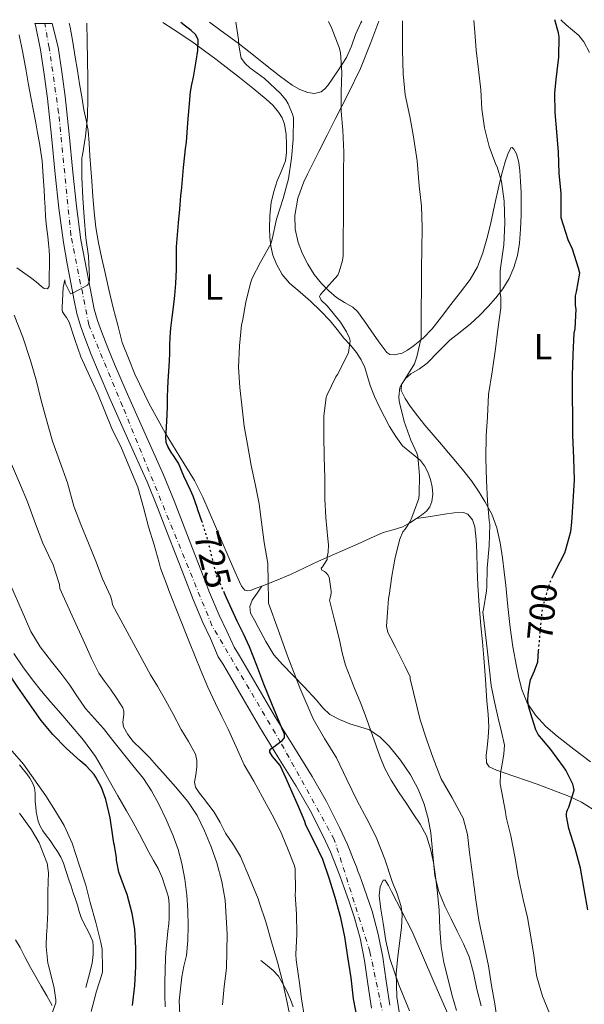
# Model space of a CAD drawing. Units: metres. Extents: x 549575 to 553013, y 4712417 to 4714754.
# Drawn here: x 552381 to 552538, y 4714478 to 4714752 of the extents above; entities that cross this region are included whole.
import ezdxf
from ezdxf.enums import TextEntityAlignment as Align

# ---------------------------------------------------------------- set-up
doc = ezdxf.new("R2010")
doc.units = ezdxf.units.M
doc.header["$MEASUREMENT"] = 0
doc.linetypes.add('DGN Style 4', pattern=[2.785615, 1.391938, -0.695969, 0.00174, -0.695969])
doc.linetypes.add('DGN Style 5', pattern=[1.217945, 0.521977, -0.695969])
for name, color, linetype, lineweight in [('Carretera', 9, 'Continuous', 0), ('Cota de curva de nivel directora', 7, 'Continuous', 0), ('Curva de nivel directora', 30, 'Continuous', 30), ('Curva de nivel directora no vista', 30, 'DGN Style 5', 30), ('Curva de nivel intermedia', 30, 'Continuous', 0), ('Eje de carretera', 7, 'DGN Style 4', 0), ('Etiqueta de uso rústico', 92, 'Continuous', 0), ('Línea  de bancal', 1, 'Continuous', 13), ('Línea de asfalto', 7, 'Continuous', 13), ('Línea de cambio de uso (parcela vista)', 92, 'Continuous', 0)]:
    doc.layers.add(name, color=color, linetype=linetype, lineweight=lineweight)
doc.styles.add('Style-Arial', font='arial.ttf')

msp = doc.modelspace()

# ---------------------------------------------------------------- linework, layer by layer
at = {"layer": 'Carretera', "color": 9, "linetype": 'Continuous', "lineweight": 0}
msp.add_polyline3d([(552478.69, 4714477.22, 722.18), (552477.7, 4714483.97, 722.35), (552476.73, 4714490.48, 722.5), (552475.53, 4714496.61, 722.79), (552473.92, 4714502.61, 723.06), (552472.54, 4714506.69, 723.17), (552471.05, 4714510.88, 723.24), (552470.58, 4714512.16, 723.25), (552470.11, 4714513.45, 723.25), (552469.65, 4714514.71, 723.36), (552469.21, 4714515.89, 723.48), (552467.33, 4714520.57, 723.59), (552465.22, 4714525.15, 723.72), (552461.68, 4714532.1, 724.05), (552457.82, 4714538.87, 724.37), (552452.74, 4714546.99, 724.77), (552447.58, 4714555.3, 725.17), (552443.08, 4714563.11, 725.97), (552438.59, 4714570.8, 726.41), (552437.39, 4714572.77, 726.32), (552436.17, 4714574.78, 726.23), (552434.02, 4714579.78, 726.42), (552431.9, 4714584.28, 726.6), (552429.16, 4714590.68, 726.79), (552426.67, 4714597.1, 726.97), (552424.37, 4714603.06, 727.2), (552422.08, 4714609, 727.43), (552419.27, 4714616.2, 727.67), (552416.38, 4714623.3, 727.91), (552412.93, 4714631.09, 728.23), (552409.4, 4714638.94, 728.55), (552406.1, 4714646.48, 728.83), (552402.81, 4714654.04, 729.1), (552400.9, 4714658.63, 729.24), (552399.09, 4714663.28, 729.38), (552397.89, 4714666.57, 729.48), (552396.92, 4714670.04, 729.58), (552396.08, 4714674.13, 729.72), (552395.32, 4714678.06, 729.86), (552394.2, 4714683.81, 730.03), (552393.16, 4714689.7, 730.18), (552391.9, 4714699.24, 730.4), (552390.87, 4714708.73, 730.63), (552389.88, 4714719.26, 731.09), (552388.74, 4714729.66, 731.58), (552387.78, 4714736.42, 731.84), (552386.82, 4714743.25, 732.1), (552385.4, 4714750.02, 732.39), (552385.25, 4714750.5, 732.41), (552390.09, 4714750.53, 732.35), (552391.72, 4714743.94, 732.1), (552392.69, 4714737.11, 731.84), (552393.65, 4714730.28, 731.58), (552394.81, 4714719.76, 731.09), (552395.8, 4714709.22, 730.63), (552396.81, 4714699.83, 730.4), (552398.05, 4714690.46, 730.18), (552399.07, 4714684.72, 730.03), (552400.18, 4714679, 729.86), (552400.93, 4714675.1, 729.72), (552401.73, 4714671.21, 729.58), (552402.61, 4714668.09, 729.48), (552403.72, 4714665.03, 729.38), (552405.5, 4714660.48, 729.24), (552407.37, 4714655.98, 729.1), (552410.63, 4714648.46, 728.83), (552413.93, 4714640.95, 728.55), (552417.45, 4714633.11, 728.23), (552420.93, 4714625.24, 727.91), (552423.87, 4714618.04, 727.67), (552426.69, 4714610.79, 727.43), (552428.99, 4714604.84, 727.2), (552431.29, 4714598.89, 726.97), (552433.75, 4714592.55, 726.79), (552436.42, 4714586.31, 726.6), (552438.5, 4714581.88, 726.42), (552440.58, 4714577.45, 726.23), (552441.8, 4714575.44, 726.32), (552443.01, 4714573.43, 726.41), (552447.53, 4714565.7, 725.97), (552452.01, 4714557.94, 725.17), (552457.11, 4714549.72, 724.77), (552462.24, 4714541.51, 724.37), (552466.21, 4714534.55, 724.05), (552469.86, 4714527.4, 723.72), (552472.06, 4714522.61, 723.59), (552474.02, 4714517.75, 723.48), (552474.49, 4714516.49, 723.36), (552474.95, 4714515.22, 723.25), (552475.42, 4714513.93, 723.25), (552475.89, 4714512.63, 723.24), (552477.41, 4714508.38, 723.17), (552478.85, 4714504.1, 723.06), (552480.55, 4714497.78, 722.79), (552481.81, 4714491.35, 722.5), (552482.79, 4714484.72, 722.35), (552483.76, 4714478.1, 722.18)], dxfattribs=at)
at = {"layer": 'Curva de nivel directora', "color": 30, "linetype": 'Continuous', "lineweight": 30, "flags": 128}
for points, elevation in [([(552431.74, 4714612.05), (552431.72, 4714612.12), (552430.53, 4714615.51), (552430.29, 4714616.15), (552429.2, 4714619.32), (552428.44, 4714620.99), (552426.56, 4714624.87), (552425.08, 4714628.46), (552424.37, 4714629.58), (552423.72, 4714630.62), (552423.22, 4714631.4), (552422.18, 4714633.08), (552421.7, 4714634.19), (552421.64, 4714635.79), (552421.7, 4714636.84), (552421.99, 4714641.87), (552422.04, 4714644.4), (552422.08, 4714646.94), (552422.17, 4714649.08), (552422.29, 4714651.23), (552422.47, 4714654.06), (552422.64, 4714656.89), (552422.68, 4714658.95), (552422.69, 4714661.02), (552422.79, 4714663.5), (552422.96, 4714665.98), (552423.36, 4714668.88), (552423.76, 4714671.77), (552424.09, 4714675.05), (552424.36, 4714678.33), (552424.48, 4714680.3), (552424.56, 4714682.28), (552424.55, 4714685.43), (552424.58, 4714688.57), (552424.82, 4714691.89), (552425.11, 4714695.21), (552425.46, 4714698.96), (552425.81, 4714702.71), (552426.02, 4714704.95), (552426.23, 4714707.18), (552426.54, 4714710.58), (552426.85, 4714713.98), (552427.1, 4714715.77), (552427.35, 4714717.56), (552427.55, 4714720.25), (552427.73, 4714722.94), (552428.05, 4714727.24), (552428.44, 4714731.55), (552428.81, 4714733.57), (552429.25, 4714735.59), (552429.63, 4714737.82), (552429.99, 4714740.04), (552430.45, 4714743.04), (552430.55, 4714746.04), (552429.88, 4714747.47), (552428.64, 4714748.6), (552427.84, 4714749.2), (552427.04, 4714749.8), (552425.77, 4714750.79)], 725), ([(552528.87, 4714596.67), (552529.88, 4714598.76), (552532.37, 4714603.59), (552532.68, 4714604.52), (552534.04, 4714609.56), (552534.29, 4714612.14), (552534.71, 4714617.74), (552535.06, 4714623.88), (552534.88, 4714629.91), (552534.6, 4714636.23), (552534.56, 4714641.58), (552534.48, 4714646.86), (552534.47, 4714652.84), (552534.68, 4714658.65), (552534.98, 4714664.57), (552535.24, 4714665.78), (552535.51, 4714671.24), (552535.32, 4714672.28), (552535.33, 4714674.94), (552535.64, 4714676.02), (552536.52, 4714681.26), (552536.18, 4714682.63), (552534.53, 4714687.88), (552533.29, 4714690.46), (552531.4, 4714696.62), (552531.38, 4714697.8), (552531.33, 4714703.32), (552530.79, 4714708.97), (552530.58, 4714714.84), (552530.12, 4714720.47), (552529.73, 4714725.8), (552529.59, 4714731.21), (552529.97, 4714734.95), (552530.68, 4714741.21), (552530.76, 4714746.81), (552530.57, 4714747.96), (552529.58, 4714751.55)], 700), ([(552451.58, 4714549.76), (552452.4, 4714550.36), (552453.16, 4714550.92), (552453.92, 4714551.48), (552454.5, 4714552.28), (552454.54, 4714553.23), (552453.89, 4714554.77), (552453.23, 4714556.31), (552451.03, 4714561.71), (552448.85, 4714567.11), (552446.86, 4714572.32), (552444.83, 4714577.51), (552443.12, 4714581.08), (552441.36, 4714584.63), (552438.46, 4714591.11), (552437.9, 4714592.37)], 725), ([(552538.8, 4714504.55), (552537.77, 4714510.26), (552536.72, 4714516.12), (552535.2, 4714521.58), (552533.45, 4714527.08), (552532.83, 4714530.5), (552532.83, 4714531.03), (552532.97, 4714531.82), (552533.15, 4714532.31), (552533.49, 4714532.97), (552534.99, 4714537.77), (552534.8, 4714538.7), (552534.57, 4714539.35), (552532.64, 4714543.29), (552532.01, 4714544.17), (552528.45, 4714548.98), (552525.01, 4714553.16), (552524.65, 4714553.75), (552524.34, 4714554.48), (552523.29, 4714557.75), (552522.24, 4714561.02), (552522.06, 4714562.62), (552522.19, 4714564.26), (552522.44, 4714566.3), (552522.85, 4714568.31), (552523.95, 4714570.81), (552524.85, 4714573.34), (552525.1, 4714576.38)], 700), ([(552404.96, 4714535.15), (552403.71, 4714538.51), (552402.21, 4714541.37), (552401.73, 4714542.04), (552399.5, 4714544.46), (552397.82, 4714545.88), (552394.05, 4714549.29), (552390.21, 4714553.18), (552386.96, 4714557.05), (552383.73, 4714561.67), (552380.51, 4714566.3), (552379.06, 4714568.54), (552378.17, 4714570.09)], 750), ([(552474.83, 4714474.09), (552473.68, 4714479.77), (552473.02, 4714485.61), (552472.17, 4714491.47), (552471.29, 4714497.05), (552470.21, 4714502.27), (552468.57, 4714507.96), (552467.02, 4714513.03), (552465.15, 4714518.46), (552462.83, 4714523.29), (552460.48, 4714528.01), (552460.21, 4714529.05), (552458.41, 4714533.23), (552456.62, 4714537.4), (552455, 4714541.01), (552453.33, 4714544.6), (552451.25, 4714547.08), (552450.48, 4714548.23), (552450.45, 4714548.73), (552450.77, 4714549.16), (552451.58, 4714549.76)], 725), ([(552412.35, 4714477.99), (552413, 4714483.47), (552413.26, 4714488.78), (552413.26, 4714493.88), (552413.02, 4714499.19), (552412.27, 4714503.51), (552410.88, 4714508.73), (552410.48, 4714509.67), (552408.57, 4714514.95), (552407.92, 4714518.3), (552407.9, 4714518.99), (552407.39, 4714522.36), (552407.2, 4714522.99), (552406.85, 4714524.99), (552406.11, 4714530.06), (552404.96, 4714535.15)], 750)]:
    msp.add_lwpolyline(points, dxfattribs=dict(at, elevation=elevation))
at = {"layer": 'Curva de nivel directora no vista', "color": 30, "linetype": 'DGN Style 5', "lineweight": 30, "flags": 128}
for points, elevation in [([(552437.9, 4714592.37), (552435.57, 4714597.59), (552435.43, 4714598.35), (552434.1, 4714603.72), (552433.51, 4714606.15), (552433.22, 4714607.34), (552431.74, 4714612.05)], 725), ([(552525.1, 4714576.38), (552525.14, 4714576.89), (552525.43, 4714580.44), (552526.26, 4714589.1), (552526.68, 4714589.8), (552526.77, 4714590.41), (552528.28, 4714595.45), (552528.87, 4714596.67)], 700)]:
    msp.add_lwpolyline(points, dxfattribs=dict(at, elevation=elevation))
at = {"layer": 'Curva de nivel intermedia', "color": 30, "linetype": 'Continuous', "lineweight": 0, "flags": 128}
for points, elevation in [([(552449.88, 4714600.65), (552448.93, 4714606.47), (552448.13, 4714612.09), (552447.52, 4714617.19), (552446.48, 4714622.33), (552445.25, 4714627.87), (552444.24, 4714633.66), (552443.35, 4714638.73), (552442.77, 4714643.72), (552442.18, 4714649.5), (552441.76, 4714655.16), (552442.08, 4714661.02), (552442.64, 4714666.92), (552442.85, 4714667.87), (552443.84, 4714673.16), (552445.08, 4714678.41), (552445.6, 4714679.83), (552447.89, 4714684.3), (552450.74, 4714689.39), (552451.09, 4714690.62), (552452.36, 4714696.23), (552454.16, 4714701.91), (552455.68, 4714707.43), (552456.52, 4714713.16), (552456.96, 4714718.28), (552457.01, 4714724.46), (552456.79, 4714725.31), (552455.6, 4714728.19), (552454.88, 4714729.32), (552453.4, 4714731.08), (552448.96, 4714735.23), (552444.88, 4714738.23), (552443.7, 4714739.35), (552442.55, 4714740.87), (552442.39, 4714741.37), (552441.83, 4714744.47), (552441.75, 4714746.04), (552441.03, 4714750.91)], 720), ([(552470.82, 4714686.02), (552470.87, 4714691.22), (552470.92, 4714696.55), (552470.93, 4714702.5), (552470.96, 4714709.05), (552471.03, 4714714.82), (552470.72, 4714720.92), (552470.26, 4714726.12), (552470.31, 4714731.53), (552470.45, 4714736.89), (552470.12, 4714742.43), (552469.75, 4714743.83), (552467.67, 4714749.11), (552466.8, 4714751.09)], 715), ([(552491.32, 4714631.26), (552489.64, 4714634.87), (552487.81, 4714640.09), (552486.4, 4714645.72), (552486.32, 4714646.87), (552486.58, 4714649.45), (552487.01, 4714650.31), (552487.62, 4714651.14), (552490.63, 4714656.1), (552491.33, 4714657.99), (552492.48, 4714663.27), (552492.53, 4714665.46), (552492.52, 4714670.95), (552492.56, 4714677.11), (552492.58, 4714682.68), (552492.69, 4714687.69), (552492.76, 4714693.96), (552492.6, 4714699.77), (552491.97, 4714705.46), (552491.38, 4714712.42), (552490.26, 4714719.59), (552489.32, 4714724.73), (552488.07, 4714730.76), (552487.45, 4714736.54), (552487.29, 4714743.11), (552487.3, 4714749.4), (552487.33, 4714751.24)], 710), ([(552528.1, 4714475.83), (552526.21, 4714480.55), (552524.56, 4714485.93), (552524.4, 4714486.9), (552523.76, 4714491.91), (552522.93, 4714497.06), (552522.03, 4714502.36), (552520.8, 4714507.35), (552519.44, 4714513.89), (552518.45, 4714519.33), (552517.36, 4714525.03), (552516.06, 4714530.21), (552515.92, 4714531.72), (552515.15, 4714535.58), (552514.38, 4714539.45), (552514.51, 4714542.44), (552515.1, 4714545.46), (552515.48, 4714547.83), (552515.58, 4714550.18), (552514.83, 4714553.95), (552513.9, 4714557.7), (552512.8, 4714562.24), (552511.94, 4714566.82), (552510.79, 4714577), (552509.64, 4714587.18), (552509.81, 4714587.88), (552510.66, 4714593.08), (552510.69, 4714594.12), (552510.8, 4714599.3), (552511.38, 4714605.53), (552511.57, 4714611.5), (552511.4, 4714612.6), (552510.93, 4714617.96), (552510.6, 4714623.72), (552510.47, 4714629.88), (552510.5, 4714636.09), (552510.9, 4714641.38), (552511.19, 4714647.5), (552512.24, 4714653.8), (552513.16, 4714660.2), (552513.75, 4714665.58), (552514.56, 4714671.56), (552514.58, 4714674.44), (552514.4, 4714675.7), (552514.42, 4714681.91), (552514.63, 4714683.26), (552515.41, 4714689.08), (552515.73, 4714695.1), (552515.56, 4714701.21), (552514.82, 4714706.63), (552513.56, 4714710.7), (552513.21, 4714711.42), (552511.38, 4714716.42), (552510.09, 4714721.59), (552509.32, 4714726.76), (552509.01, 4714732.14), (552508.45, 4714737.74), (552507.8, 4714743.1), (552507.35, 4714748.1), (552507.09, 4714751.39)], 705), ([(552398.95, 4714696.79), (552398.52, 4714702.11), (552398.32, 4714707.83), (552398.31, 4714713.23), (552398.45, 4714713.99), (552399.27, 4714719.27), (552399.88, 4714724.59), (552399.91, 4714729.82), (552399.91, 4714735.1), (552399.89, 4714740.51), (552399.73, 4714745.59), (552399.7, 4714750.6)], 730), ([(552460.13, 4714474.66), (552459.23, 4714479.8), (552458.62, 4714484.87), (552458.48, 4714485.45), (552457.74, 4714490.66), (552457.73, 4714492.12), (552458, 4714497.75), (552457.89, 4714503.3), (552457.55, 4714508.76), (552457.63, 4714509.88), (552457.52, 4714515.9), (552457.33, 4714516.7), (552455.39, 4714521.67), (552453.39, 4714526.38), (552451.12, 4714530.92), (552448.48, 4714535.75), (552446, 4714540.26), (552443.31, 4714544.78), (552441.12, 4714549.71), (552438.93, 4714554.65), (552437.16, 4714558.21), (552435.38, 4714561.75), (552433.3, 4714566.35), (552431.33, 4714570.98), (552429.76, 4714574.84), (552428.21, 4714578.7), (552425.3, 4714585.94), (552422.39, 4714593.19), (552422.29, 4714593.74), (552422.08, 4714594.28), (552420.1, 4714599.34), (552419.73, 4714600.78), (552418.37, 4714605.82), (552416.8, 4714610.79), (552415.38, 4714616.17), (552413.8, 4714621.79), (552411.62, 4714627.1), (552409.11, 4714633.1), (552406.84, 4714637.67), (552404.64, 4714642.91), (552402.68, 4714647.71), (552400.53, 4714652.57), (552398, 4714657.96), (552396.36, 4714662.78), (552394.79, 4714667.61), (552394.05, 4714668.91), (552393.67, 4714669.34), (552392.95, 4714670.46), (552392.85, 4714670.97), (552392.85, 4714671.79), (552393.08, 4714677.27), (552393.52, 4714679.4), (552393.68, 4714678.46), (552395.14, 4714675.5), (552396.1, 4714675.83), (552399.86, 4714677.9), (552400.29, 4714678.67), (552400.44, 4714679.5), (552400.44, 4714680.14), (552400.12, 4714685.93), (552399.4, 4714691.07), (552398.95, 4714696.79)], 730), ([(552502.34, 4714476.58), (552501.03, 4714481.03), (552499.86, 4714485.53), (552498.78, 4714489.91), (552498, 4714494.34), (552497.68, 4714499.36), (552497.44, 4714504.39), (552496.99, 4714509.1), (552496.46, 4714513.81), (552495.9, 4714517.67), (552495.09, 4714521.49), (552493.94, 4714525.02), (552492.22, 4714528.29), (552490.3, 4714531.16), (552488.37, 4714534.02), (552486.24, 4714537.24), (552484.14, 4714540.49), (552482.42, 4714543.74), (552481.02, 4714547.14), (552479.01, 4714552.9), (552476.94, 4714558.63), (552475.52, 4714562.21), (552474.1, 4714565.78), (552472.76, 4714569.08), (552471.47, 4714572.39), (552470.53, 4714575.88), (552469.78, 4714579.43), (552468.43, 4714584.94), (552467.08, 4714590.44), (552467.33, 4714591.38), (552467.46, 4714592.36), (552467.46, 4714592.97), (552466.96, 4714596.82), (552466.55, 4714597.53), (552466.07, 4714598.04), (552465.65, 4714598.38), (552464.87, 4714598.78), (552464.69, 4714599.3), (552465.09, 4714599.72), (552466.37, 4714601.74), (552466.4, 4714602.44), (552466.68, 4714603.74), (552466.76, 4714605.86), (552466.6, 4714607.51), (552466, 4714613.38), (552465.75, 4714618.63), (552465.72, 4714624.46), (552465.59, 4714630.25), (552465.48, 4714636.26), (552465.43, 4714641.62), (552466.13, 4714646.71), (552466.39, 4714647.46), (552468.8, 4714652.41), (552469.28, 4714653.11), (552472.08, 4714658.52), (552472.31, 4714659.18), (552472.76, 4714662.47), (552472.58, 4714663.16), (552471.76, 4714664.95), (552470.1, 4714667.66), (552466.37, 4714672.18), (552464.74, 4714673.7), (552464.23, 4714674.78), (552464.53, 4714675.34), (552465.41, 4714676.26), (552469.35, 4714680.68), (552469.76, 4714681.62), (552470.69, 4714684.73), (552470.82, 4714686.02)], 715), ([(552456.22, 4714474.25), (552455.26, 4714478.81), (552454, 4714484.74), (552452.59, 4714489.98), (552450.9, 4714495.59), (552449.33, 4714501.14), (552447.65, 4714506.41), (552447.26, 4714507.59), (552444.81, 4714513.44), (552442.35, 4714519.29), (552440.39, 4714522.59), (552438.21, 4714525.77), (552436.67, 4714528.71), (552435.02, 4714531.59), (552433.56, 4714533.55), (552432.06, 4714535.48), (552430.92, 4714536.94), (552429.87, 4714538.55), (552429.55, 4714539.91), (552429.91, 4714542.01), (552430.22, 4714544.1), (552430.19, 4714545.93), (552429.81, 4714547.74), (552427.85, 4714551.24), (552425.82, 4714554.57), (552423.52, 4714558.98), (552421.17, 4714563.37), (552419.26, 4714566.55), (552417.38, 4714569.75), (552415.61, 4714573), (552413.84, 4714576.25), (552410.33, 4714582.72), (552406.82, 4714589.19), (552406.64, 4714590.35), (552406.27, 4714591.53), (552404.03, 4714596.38), (552402.13, 4714601.26), (552400.16, 4714606.31), (552398.03, 4714611.47), (552396.03, 4714616.59), (552394.26, 4714623), (552392.21, 4714628.95), (552390.18, 4714634.57), (552388.26, 4714641.13), (552386.93, 4714646.23), (552385.72, 4714651.26), (552384.05, 4714656.99), (552381.89, 4714663.42), (552379.54, 4714669.53)], 735), ([(552513.74, 4714472.61), (552512.98, 4714478.47), (552512.05, 4714483.53), (552511.15, 4714488.95), (552509.92, 4714495.11), (552508.51, 4714501.69), (552507.66, 4714507.32), (552506.75, 4714514.34), (552505.95, 4714520.45), (552505.34, 4714525.43), (552504.11, 4714529.96), (552503.73, 4714530.77), (552501.06, 4714535.59), (552498.02, 4714540.9), (552497.68, 4714541.81), (552495.82, 4714546.57), (552494.06, 4714551.61), (552492.21, 4714557.26), (552489.47, 4714568.6), (552489.46, 4714569.22), (552488.06, 4714572.05), (552486.67, 4714574.87), (552485.38, 4714577.39), (552484.06, 4714579.9), (552483.21, 4714581.51), (552482.83, 4714583.22), (552483.13, 4714587.07), (552483.43, 4714590.92), (552483.6, 4714591.75), (552484.31, 4714597.1), (552485.24, 4714602.3), (552486.6, 4714607.42), (552487.43, 4714609.46), (552488.05, 4714610.2), (552489.4, 4714612.28), (552489.88, 4714613.45), (552491.81, 4714618.7), (552491.97, 4714619.86), (552492.07, 4714625.02), (552491.56, 4714630.46), (552491.32, 4714631.26)], 710), ([(552437.34, 4714478.12), (552437.83, 4714483.23), (552438.45, 4714488.33), (552438.65, 4714497.74), (552438.03, 4714507.16), (552437.16, 4714512.4), (552435.79, 4714517.56), (552434.23, 4714522.04), (552432.37, 4714526.41), (552430.29, 4714530.68), (552427.7, 4714534.62), (552424.25, 4714538.65), (552420.75, 4714542.63), (552418.95, 4714544.66), (552417.15, 4714546.68), (552414.86, 4714548.98), (552412.53, 4714551.26), (552411.02, 4714553.17), (552409.84, 4714555.3), (552409.62, 4714556.6), (552409.94, 4714558.69), (552409.98, 4714559.69), (552409.68, 4714560.6), (552407.99, 4714563.2), (552406.22, 4714565.75), (552404.56, 4714567.95), (552403.01, 4714570.22), (552400.95, 4714574.28), (552399.09, 4714578.42), (552395.63, 4714586.08), (552392.16, 4714593.74), (552392.05, 4714594.79), (552391.92, 4714595.34), (552390.24, 4714600.54), (552389.89, 4714601.23), (552387.43, 4714606.31), (552385.43, 4714611.69), (552383.17, 4714617.72), (552381.25, 4714622.35), (552378.79, 4714628.22)], 740), ([(552486.75, 4714473.83), (552485.74, 4714480.38), (552485.57, 4714486.92), (552486.05, 4714491.48), (552486.58, 4714496.04), (552486.99, 4714499.58), (552487.2, 4714503.11), (552486.9, 4714505.47), (552485.79, 4714508.94), (552484.48, 4714512.38), (552482.41, 4714518.62), (552480.03, 4714524.73), (552477.41, 4714529.75), (552474.7, 4714534.73), (552471.86, 4714540.72), (552469.01, 4714546.71), (552465.68, 4714552.11), (552462.46, 4714557.56), (552458.8, 4714566.09), (552455.49, 4714574.76), (552452.79, 4714582.2), (552450.08, 4714589.64), (552450.08, 4714590.39), (552450.05, 4714595.59), (552449.88, 4714600.65)], 720), ([(552412.44, 4714544.6), (552409.47, 4714548.23), (552406.87, 4714551.54), (552404.27, 4714554.84), (552401.76, 4714557.61), (552399.26, 4714560.41), (552397.08, 4714563.61), (552394.93, 4714566.84), (552392.41, 4714570.16), (552389.89, 4714573.48), (552386.75, 4714577.5), (552384.11, 4714581.8), (552381.44, 4714587.92), (552378.77, 4714594.04)], 745), ([(552400.89, 4714476.26), (552402.33, 4714481.93), (552403.9, 4714486.86), (552404, 4714487.48), (552403.98, 4714488.01), (552403.89, 4714493.59), (552403.6, 4714495.46), (552402.13, 4714501.02), (552400.61, 4714506.54), (552399.37, 4714511.38), (552397.6, 4714516.74), (552395.63, 4714523.03), (552393.39, 4714527.96), (552390.98, 4714531.88), (552388.27, 4714536.12), (552382.08, 4714544.94), (552378.32, 4714549.31)], 755), ([(552425.58, 4714473.42), (552425.34, 4714479.29), (552425.68, 4714482.62), (552426.02, 4714485.96), (552426.63, 4714488.92), (552427.3, 4714491.88), (552427.68, 4714495.97), (552427.81, 4714500.07), (552427.74, 4714504.31), (552427.46, 4714508.55), (552426.88, 4714513), (552426.02, 4714517.4), (552424.98, 4714521.25), (552423.66, 4714525.02), (552421.71, 4714529.57), (552419.52, 4714534.01), (552417.61, 4714537.58), (552415.39, 4714540.95), (552412.44, 4714544.6)], 745), ([(552388.86, 4714503.91), (552388.86, 4714509.58), (552389.05, 4714514.74), (552388.62, 4714517.51), (552388.38, 4714518.14), (552386.45, 4714523.08), (552384.35, 4714526.76), (552380.97, 4714531.38)], 760), ([(552388.97, 4714472.87), (552391.07, 4714478.71), (552391.07, 4714479.54), (552390.64, 4714482.73), (552389.1, 4714488.78), (552388.88, 4714489.7), (552388.41, 4714494.38), (552388.51, 4714497.78), (552388.61, 4714498.33), (552388.86, 4714503.91)], 760)]:
    msp.add_lwpolyline(points, dxfattribs=dict(at, elevation=elevation))
at = {"layer": 'Eje de carretera', "color": 7, "linetype": 'DGN Style 4', "lineweight": 0}
msp.add_polyline3d([(552588.21, 4714279.09, 714.23), (552589.78, 4714290.34, 714.84), (552589, 4714300.28, 715.04), (552554.27, 4714352.13, 716.91), (552486.88, 4714455.28, 721.23), (552482.69, 4714471.76, 721.9), (552478.25, 4714492.94, 722.6), (552468.37, 4714524.05, 723.66), (552453.48, 4714550.98, 724.99), (552434.4, 4714583.41, 726.53), (552409.57, 4714644.35, 728.72), (552400.21, 4714666.9, 729.47), (552395.24, 4714691.75, 730.22), (552391.84, 4714725.75, 731.38), (552389.23, 4714743.79, 732.11), (552387.97, 4714750.52, 732.37)], dxfattribs=at)
at = {"layer": 'Línea  de bancal', "color": 1, "linetype": 'Continuous', "lineweight": 13}
for points in [[(552421.4, 4714477.55, 746.1), (552421.36, 4714480.94, 746.2), (552421.37, 4714484.33, 746.25), (552421.39, 4714487.77, 746.25), (552421.49, 4714491.21, 746.25), (552421.69, 4714493.88, 746.25), (552421.94, 4714496.54, 746.25), (552422.17, 4714498.57, 746.3), (552422.39, 4714500.59, 746.44), (552422.49, 4714502.26, 746.61), (552422.53, 4714503.93, 746.79), (552422.53, 4714506, 746.92), (552422.31, 4714508.06, 747.06), (552421.92, 4714509.5, 747.32), (552421.43, 4714510.91, 747.59), (552420.54, 4714513.46, 747.87), (552419.49, 4714515.97, 748.15), (552418.22, 4714518.25, 748.55), (552416.92, 4714520.49, 748.94), (552415.62, 4714523.01, 749.17), (552414.29, 4714525.52, 749.26), (552412.49, 4714528.76, 749.28), (552410.66, 4714532, 749.24), (552408.26, 4714536.18, 749.14), (552405.85, 4714540.37, 749.03), (552403.99, 4714543.74, 748.95), (552402.09, 4714547.09, 748.87), (552398.76, 4714551.61, 748.78), (552395.09, 4714555.87, 748.7), (552392.41, 4714559, 748.58), (552389.72, 4714562.14, 748.46), (552387.12, 4714565.21, 748.42), (552384.55, 4714568.32, 748.46), (552381.89, 4714571.94, 748.55), (552379.41, 4714575.69, 748.73)], [(552399.37, 4714482.96, 755.45), (552400.13, 4714485.76, 755.78), (552400.9, 4714488.56, 756.1), (552401.19, 4714489.85, 756.3), (552401.35, 4714491.17, 756.49), (552401.39, 4714492.19, 756.54), (552401.4, 4714493.21, 756.57), (552401.42, 4714494.46, 756.66), (552401.29, 4714495.71, 756.74), (552400.72, 4714497.2, 756.81), (552400.01, 4714498.62, 756.87), (552398.99, 4714500.48, 757.01), (552398.07, 4714502.38, 757.16), (552397.54, 4714504.08, 757.32), (552397.05, 4714505.79, 757.46), (552396.48, 4714507.52, 757.56), (552395.91, 4714509.25, 757.66), (552395.3, 4714511.05, 757.76), (552394.69, 4714512.85, 757.86), (552393.95, 4714515.17, 757.98), (552393.19, 4714517.49, 758.02), (552392.44, 4714519.12, 758.02), (552391.51, 4714520.67, 758.02), (552390.51, 4714522.23, 758.02), (552389.48, 4714523.76, 758.02), (552388.44, 4714525.1, 758.02), (552387.41, 4714526.46, 758.02), (552386.69, 4714527.76, 757.98), (552386.18, 4714529.15, 757.86), (552385.85, 4714530.44, 757.7), (552385.62, 4714531.74, 757.54), (552385.47, 4714533.11, 757.43), (552385.37, 4714534.48, 757.32), (552385.37, 4714535.67, 757.23), (552385.37, 4714536.86, 757.16), (552385.13, 4714538.36, 757.11), (552384.6, 4714539.81, 757.06), (552383.89, 4714541.09, 757.02), (552383.05, 4714542.27, 756.97), (552382.02, 4714543.51, 756.95), (552380.95, 4714544.72, 756.97)], [(552390.07, 4714478.01, 759.24), (552388.52, 4714480.67, 759.56), (552386.98, 4714483.33, 759.98), (552385.5, 4714485.93, 760.74), (552384.05, 4714488.53, 761.53), (552382.59, 4714491.28, 762.36), (552381.13, 4714494.03, 763.19), (552379.84, 4714496.15, 763.86)], [(552456.93, 4714477.57, 734.9), (552456.18, 4714479.66, 735.14), (552455.19, 4714481.97, 735.28), (552454.01, 4714484.2, 735.35), (552452.86, 4714486.07, 735.37), (552451.41, 4714487.68, 735.35), (552449.72, 4714489.06, 735.3), (552448.02, 4714490.44, 735.26)]]:
    msp.add_polyline3d(points, dxfattribs=at)
at = {"layer": 'Línea de asfalto', "color": 7, "linetype": 'Continuous', "lineweight": 13}
for points in [[(552385.25, 4714750.5, 732.41), (552385.4, 4714750.02, 732.39), (552386.82, 4714743.25, 732.1), (552387.78, 4714736.42, 731.84), (552388.74, 4714729.66, 731.58), (552389.88, 4714719.26, 731.09), (552390.87, 4714708.73, 730.63), (552391.9, 4714699.24, 730.4), (552393.16, 4714689.7, 730.18), (552394.2, 4714683.81, 730.03), (552395.32, 4714678.06, 729.86), (552396.08, 4714674.13, 729.72), (552396.92, 4714670.04, 729.58), (552397.89, 4714666.57, 729.48), (552399.09, 4714663.28, 729.38), (552400.9, 4714658.63, 729.24), (552402.81, 4714654.04, 729.1), (552406.1, 4714646.48, 728.83), (552409.4, 4714638.94, 728.55), (552412.93, 4714631.09, 728.23), (552416.38, 4714623.3, 727.91), (552419.27, 4714616.2, 727.67), (552422.08, 4714609, 727.43), (552424.37, 4714603.06, 727.2), (552426.67, 4714597.1, 726.97), (552429.16, 4714590.68, 726.79), (552431.9, 4714584.28, 726.6), (552434.02, 4714579.78, 726.42), (552436.17, 4714574.78, 726.23), (552437.39, 4714572.77, 726.32), (552438.59, 4714570.8, 726.41), (552443.08, 4714563.11, 725.97), (552447.58, 4714555.3, 725.17), (552452.74, 4714546.99, 724.77), (552457.82, 4714538.87, 724.37), (552461.68, 4714532.1, 724.05), (552465.22, 4714525.15, 723.72), (552467.33, 4714520.57, 723.59), (552469.21, 4714515.89, 723.48), (552469.65, 4714514.71, 723.36), (552470.11, 4714513.45, 723.25), (552470.58, 4714512.16, 723.25), (552471.05, 4714510.88, 723.24), (552472.54, 4714506.69, 723.17), (552473.92, 4714502.61, 723.06), (552475.53, 4714496.61, 722.79), (552476.73, 4714490.48, 722.5), (552477.7, 4714483.97, 722.35), (552478.69, 4714477.22, 722.18)], [(552390.09, 4714750.53, 732.35), (552391.72, 4714743.94, 732.1), (552392.69, 4714737.11, 731.84), (552393.65, 4714730.28, 731.58), (552394.81, 4714719.76, 731.09), (552395.8, 4714709.22, 730.63), (552396.81, 4714699.83, 730.4), (552398.05, 4714690.46, 730.18), (552399.07, 4714684.72, 730.03), (552400.18, 4714679, 729.86), (552400.93, 4714675.1, 729.72), (552401.73, 4714671.21, 729.58), (552402.61, 4714668.09, 729.48), (552403.72, 4714665.03, 729.38), (552405.5, 4714660.48, 729.24), (552407.37, 4714655.98, 729.1), (552410.63, 4714648.46, 728.83), (552413.93, 4714640.95, 728.55), (552417.45, 4714633.11, 728.23), (552420.93, 4714625.24, 727.91), (552423.87, 4714618.04, 727.67), (552426.69, 4714610.79, 727.43), (552428.99, 4714604.84, 727.2), (552431.29, 4714598.89, 726.97), (552433.75, 4714592.55, 726.79), (552436.42, 4714586.31, 726.6), (552438.5, 4714581.88, 726.42), (552440.58, 4714577.45, 726.23), (552441.8, 4714575.44, 726.32), (552443.01, 4714573.43, 726.41), (552447.53, 4714565.7, 725.97), (552452.01, 4714557.94, 725.17), (552457.11, 4714549.72, 724.77), (552462.24, 4714541.51, 724.37), (552466.21, 4714534.55, 724.05), (552469.86, 4714527.4, 723.72), (552472.06, 4714522.61, 723.59), (552474.02, 4714517.75, 723.48), (552474.49, 4714516.49, 723.36), (552474.95, 4714515.22, 723.25), (552475.42, 4714513.93, 723.25), (552475.89, 4714512.63, 723.24), (552477.41, 4714508.38, 723.17), (552478.85, 4714504.1, 723.06), (552480.55, 4714497.78, 722.79), (552481.81, 4714491.35, 722.5), (552482.79, 4714484.72, 722.35), (552483.76, 4714478.1, 722.18)]]:
    msp.add_polyline3d(points, dxfattribs=at)
at = {"layer": 'Línea de cambio de uso (parcela vista)', "color": 92, "linetype": 'Continuous', "lineweight": 0}
for points in [[(552420.78, 4714750.76, 726.8), (552423.64, 4714748.93, 726.15), (552428.85, 4714745.52, 724.98), (552435.51, 4714740.61, 723.65), (552442.05, 4714735.54, 722.4), (552445.79, 4714732.58, 721.62), (552449.49, 4714729.55, 721.16), (552451.27, 4714727.83, 721.16), (552452.87, 4714725.89, 721.17), (552453.88, 4714724.29, 721.18), (552454.53, 4714722.53, 721.17), (552455, 4714719.75, 721.11), (552455.13, 4714716.96, 721.04), (552455.11, 4714714.69, 720.99), (552454.79, 4714712.42, 720.93), (552453.68, 4714709.59, 720.8), (552452.5, 4714706.83, 720.61), (552451.58, 4714703.88, 720.38), (552450.87, 4714700.86, 720.15), (552450.46, 4714697.26, 719.92), (552450.37, 4714693.66, 719.72), (552450.46, 4714691.2, 719.64), (552450.74, 4714688.74, 719.56), (552451.34, 4714686.17, 719.35), (552452.31, 4714683.7, 719.04), (552453.91, 4714680.87, 718.6), (552455.96, 4714678.42, 718.16), (552458.86, 4714675.93, 717.64), (552461.75, 4714673.45, 717.14), (552464.53, 4714670.78, 716.69), (552467.19, 4714667.98, 716.26), (552469.14, 4714665.61, 715.91), (552471.06, 4714663.21, 715.54), (552472.83, 4714661.23, 715.2), (552474.58, 4714659.23, 714.87), (552475.87, 4714657.21, 714.56), (552476.82, 4714655.01, 714.26), (552477.56, 4714652.51, 714.01), (552478.31, 4714650.03, 713.8), (552479.57, 4714647, 713.45), (552480.92, 4714644.01, 713.08), (552482.27, 4714641.3, 712.67), (552483.7, 4714638.64, 712.21), (552485.41, 4714635.87, 711.47), (552487.33, 4714633.28, 710.82), (552489.76, 4714631.26, 710.53), (552492.26, 4714629.25, 710.26), (552493.41, 4714627.7, 710.1), (552494.33, 4714625.98, 709.94), (552495.06, 4714623.97, 709.69), (552495.53, 4714621.92, 709.52), (552495.69, 4714619.9, 709.52), (552495.45, 4714617.87, 709.52), (552494.93, 4714616.4, 709.52), (552493.99, 4714615.15, 709.52), (552492.62, 4714614.06, 709.52), (552491.19, 4714613.1, 709.52)], [(552475.99, 4714751.16, 713.37), (552475.75, 4714750.66, 713.39), (552474.28, 4714747.42, 713.62), (552473.11, 4714744.2, 714.05), (552471.75, 4714741.06, 714.58), (552470.56, 4714739.21, 714.92), (552469.35, 4714737.41, 715.28), (552467.97, 4714735.35, 715.74), (552466.58, 4714733.31, 716.21), (552465.74, 4714732.35, 716.47), (552464.68, 4714731.58, 716.72), (552462.85, 4714731.08, 716.86), (552461, 4714731.34, 716.92), (552458.78, 4714732.2, 717.12), (552456.69, 4714733.38, 717.36), (552453.16, 4714735.97, 717.97), (552449.7, 4714738.64, 718.56), (552445.92, 4714741.76, 719.01), (552442.09, 4714744.82, 719.48), (552436.62, 4714748.77, 720.31), (552433.68, 4714750.85, 720.81)], [(552517.77, 4714716.06, 703.4), (552517.42, 4714716, 703.46), (552516.54, 4714714.22, 703.77), (552515.84, 4714712.13, 704.09), (552514.9, 4714708.75, 704.57), (552514.05, 4714705.34, 705), (552512.89, 4714700.04, 705.3), (552511.74, 4714694.74, 705.53), (552510.75, 4714690.76, 705.96), (552509.6, 4714686.82, 706.36), (552508.16, 4714682.98, 706.57), (552506.09, 4714679.46, 706.77), (552503.4, 4714675.96, 707.1), (552500.7, 4714672.48, 707.43), (552498.14, 4714669.12, 707.56), (552495.57, 4714665.76, 707.64), (552493.02, 4714663.19, 708.04), (552490.25, 4714660.93, 708.79), (552488.73, 4714659.83, 709.74), (552487.17, 4714659.01, 710.61), (552484.97, 4714658.51, 710.78), (552483.82, 4714658.65, 710.83), (552482.94, 4714659.22, 710.95), (552480.7, 4714662.16, 711.56), (552478.56, 4714665.17, 712.2), (552476.71, 4714667.91, 712.8), (552474.8, 4714670.61, 713.4), (552473.54, 4714671.78, 713.64), (552471.23, 4714673.12, 713.89), (552468.99, 4714674.51, 714.21), (552466.82, 4714676.33, 714.89), (552464.8, 4714678.32, 715.59), (552462.78, 4714680.89, 716.13), (552461.02, 4714683.71, 716.55), (552459.54, 4714686.62, 716.86), (552458.38, 4714689.7, 717.11), (552457.52, 4714693.44, 717.35), (552457.45, 4714697.18, 717.57), (552458.29, 4714702, 717.88), (552459.92, 4714706.61, 718.07), (552460.95, 4714708.73, 717.84), (552464.09, 4714714.98, 716.01), (552466.38, 4714719.48, 715.27), (552468.65, 4714723.98, 714.5), (552472.18, 4714730.99, 712.83), (552475.61, 4714738.03, 711.14), (552478.47, 4714745.25, 709.95), (552480.71, 4714751.2, 709.45)], [(552531.24, 4714751.57, 700.44), (552532.77, 4714750.16, 699.93), (552534.54, 4714748.68, 699.84), (552536.26, 4714747.18, 699.85), (552537.63, 4714745.47, 699.59), (552539.23, 4714742.42, 699.11)], [(552398.85, 4714726.54, 730), (552398.26, 4714730.15, 730.15), (552397.67, 4714733.76, 730.24), (552397.06, 4714737.46, 730.26), (552396.45, 4714741.17, 730.31), (552395.74, 4714745.33, 730.48), (552395, 4714749.49, 730.66), (552394.78, 4714750.57, 730.7)], [(552380.87, 4714747.35, 733.61), (552381.86, 4714742.36, 733.28), (552382.81, 4714737.35, 732.95), (552383.51, 4714733.46, 732.74), (552384.21, 4714729.58, 732.54), (552384.85, 4714726.27, 732.01), (552385.49, 4714722.97, 731.59), (552386.01, 4714720.13, 731.59), (552386.52, 4714717.27, 731.59), (552386.93, 4714714.82, 731.59), (552387.25, 4714712.36, 731.59), (552387.49, 4714709.54, 731.64), (552387.67, 4714706.71, 731.69), (552387.81, 4714704.36, 731.69), (552387.94, 4714702.01, 731.69), (552388.07, 4714699.46, 731.67), (552388.21, 4714696.9, 731.64), (552388.51, 4714694.13, 731.58), (552388.85, 4714691.37, 731.51), (552389.07, 4714689.48, 731.43), (552389.25, 4714687.58, 731.38), (552389.31, 4714685.88, 731.39), (552389.29, 4714684.18, 731.4), (552389.26, 4714682.69, 731.41), (552389.24, 4714681.19, 731.42), (552389.24, 4714680.03, 731.42), (552389.24, 4714678.87, 731.43), (552389.22, 4714677.62, 731.45), (552388.71, 4714676.86, 731.59), (552387.86, 4714676.94, 731.65), (552387.05, 4714677.48, 731.7), (552385.56, 4714678.77, 731.8), (552384.05, 4714680.01, 731.91), (552380.23, 4714682.73, 732.36)], [(552448.29, 4714594.37, 720.45), (552446.71, 4714593.76, 720.85), (552445.13, 4714593.18, 721.27), (552444.32, 4714593.02, 721.54), (552443.53, 4714593.28, 721.78), (552442.61, 4714594.32, 721.93), (552442.01, 4714595.52, 722.04), (552440.44, 4714599.1, 722.34), (552438.89, 4714602.69, 722.61), (552435.42, 4714610.9, 723.05), (552431.91, 4714619.07, 723.51), (552429.56, 4714623.66, 723.85), (552425.47, 4714630.26, 724.39), (552421.45, 4714636.9, 724.95), (552416.95, 4714644.94, 725.67), (552412.98, 4714653.23, 726.36), (552411.25, 4714657.62, 726.66), (552409.51, 4714662.02, 726.96), (552408.24, 4714666.82, 727.39), (552406.97, 4714671.63, 727.81), (552405.79, 4714676.65, 728.17), (552404.69, 4714681.7, 728.47), (552403.78, 4714685.66, 728.75), (552402.87, 4714689.63, 728.92), (552402.16, 4714693.9, 728.92), (552401.73, 4714698.22, 728.92), (552401.37, 4714702.47, 728.92), (552401.03, 4714706.72, 728.92), (552400.76, 4714710.27, 729.02), (552400.5, 4714713.82, 729.19), (552400.28, 4714717.32, 729.26), (552400.04, 4714720.82, 729.33), (552399.5, 4714723.69, 729.66), (552398.85, 4714726.54, 730)], [(552539.5, 4714545.57, 696.85), (552534.88, 4714549.15, 697.49), (552530.21, 4714552.67, 698.17), (552527.08, 4714555.43, 698.48), (552524.24, 4714558.54, 698.77), (552521.96, 4714561.93, 699.35), (552520.43, 4714565.69, 699.97), (552519.58, 4714568.94, 700.12), (552518.91, 4714572.17, 700.26), (552517.95, 4714577.54, 701.34), (552517.15, 4714582.91, 702.45), (552516.55, 4714588.71, 702.79), (552515.97, 4714594.53, 703.13), (552515.52, 4714598.37, 703.83), (552515.04, 4714602.21, 704.5), (552514.41, 4714606.38, 704.74), (552513.52, 4714610.56, 704.95), (552512.12, 4714614.32, 705.54), (552510.19, 4714617.85, 706.04), (552508.42, 4714620.76, 706), (552506.46, 4714623.54, 705.94), (552504.29, 4714626.25, 706.05), (552502.09, 4714628.94, 706.17), (552500.11, 4714631.32, 706.23), (552498.13, 4714633.7, 706.33), (552495.84, 4714636.35, 706.83), (552493.55, 4714638.99, 707.48), (552491.45, 4714641.63, 707.95), (552489.42, 4714644.35, 708.44), (552488.04, 4714646.44, 708.81), (552486.97, 4714648.61, 709.19), (552487.06, 4714650.33, 709.46), (552488.14, 4714652, 709.73), (552489.62, 4714653.26, 709.91), (552491.99, 4714654.7, 709.88), (552494.19, 4714656.27, 709.69), (552497.28, 4714659.49, 709.2), (552500.45, 4714662.62, 708.69), (552503.33, 4714664.88, 708.66), (552506.19, 4714667.15, 708.5), (552508.71, 4714669.51, 707.75), (552511.13, 4714671.97, 706.92), (552513.24, 4714674.34, 706.38), (552515.2, 4714676.85, 705.83), (552516.94, 4714679.7, 704.8), (552518.22, 4714682.8, 703.83), (552519.21, 4714686.12, 703.37), (552519.79, 4714689.53, 703.08), (552520.08, 4714693.43, 702.79), (552520.22, 4714697.34, 702.63), (552520.25, 4714700.49, 702.63), (552520.22, 4714703.63, 702.63), (552520.09, 4714706.62, 702.63), (552519.87, 4714709.6, 702.63), (552519.57, 4714711.98, 702.88), (552518.96, 4714714.34, 703.25), (552518.22, 4714715.63, 703.35), (552517.77, 4714716.06, 703.4)], [(552491.19, 4714613.1, 709.52), (552495.08, 4714613.71, 708.92), (552498.97, 4714614.32, 708.31), (552501.62, 4714614.74, 708.2), (552504.27, 4714614.8, 708.25), (552505.43, 4714614.33, 708.2), (552506.77, 4714612.76, 708.14), (552507.41, 4714610.81, 708.05), (552507.72, 4714607.3, 707.75), (552507.9, 4714603.77, 707.43), (552508.04, 4714599.19, 707.45), (552508.22, 4714594.62, 707.49), (552508.59, 4714588.97, 706.93), (552509.04, 4714583.31, 706.39), (552509.49, 4714578.88, 706.32), (552509.93, 4714574.45, 706.25), (552510.34, 4714568.42, 705.85), (552510.72, 4714562.4, 705.48), (552511.05, 4714558.84, 705.35), (552511.31, 4714555.28, 705.32), (552511.13, 4714552.43, 705.36), (552510.8, 4714549.58, 705.4), (552510.49, 4714547.45, 705.45), (552510.59, 4714545.33, 705.46), (552511.36, 4714544.2, 705.34), (552513.36, 4714543.25, 704.96), (552515.55, 4714542.56, 704.55), (552524.65, 4714539.35, 702.98), (552533.68, 4714536.01, 701.4), (552537.04, 4714534.39, 700.52), (552541.7, 4714531.46, 698.81)], [(552491.19, 4714613.1, 709.52), (552489.32, 4714611.88, 709.56), (552487.4, 4714610.8, 709.68), (552484.67, 4714609.98, 710.07), (552481.94, 4714609.21, 710.6), (552478.42, 4714607.66, 711.34), (552474.97, 4714606.11, 712.23), (552464.01, 4714601.31, 716.13), (552460.1, 4714599.44, 717.4), (552456.18, 4714597.57, 718.55), (552452.27, 4714595.94, 719.51), (552448.29, 4714594.37, 720.45)], [(552453.96, 4714572.63, 720.37), (552451.6, 4714575.25, 720.37), (552449.34, 4714579.03, 720.79), (552447.26, 4714582.98, 721.19), (552446.19, 4714584.93, 721.21), (552445.13, 4714586.9, 721.11), (552444.9, 4714588.73, 720.97), (552445.6, 4714590.5, 720.82), (552446.95, 4714592.43, 720.64), (552448.29, 4714594.37, 720.45)], [(552509.12, 4714477.85, 710.82), (552507.95, 4714482.53, 711.01), (552506.99, 4714487.01, 711.4), (552505.81, 4714491.49, 711.85), (552504.23, 4714495.11, 711.86), (552502.48, 4714498.59, 711.89), (552500.77, 4714502.04, 712.42), (552499.07, 4714505.5, 712.97), (552497.43, 4714509.65, 713.31), (552496.29, 4714513.97, 713.54), (552495.69, 4714519.91, 713.7), (552495.21, 4714525.87, 713.65), (552494.4, 4714529.88, 713.39), (552493.28, 4714533.84, 713.09), (552491.61, 4714537.98, 712.95), (552489.5, 4714541.95, 712.92), (552486.74, 4714546.08, 713.12), (552483.6, 4714549.9, 713.62), (552481.07, 4714552.46, 714.35), (552478.14, 4714554.43, 715.09), (552475.43, 4714555.32, 715.34), (552472.67, 4714556.11, 715.56), (552469.78, 4714557.3, 716.03), (552467.17, 4714558.77, 716.71), (552465.23, 4714560.61, 718.24), (552464.36, 4714561.63, 719.12), (552463.41, 4714562.72, 719.65), (552459.98, 4714566.43, 720.23), (552453.96, 4714572.63, 720.37)], [(552489.21, 4714476.53, 717.43), (552486.32, 4714483.74, 718.07), (552483.79, 4714491.04, 718.77), (552482.72, 4714495.87, 719.52), (552481.92, 4714500.78, 720.33), (552481.28, 4714504.66, 720.69), (552480.81, 4714508.54, 720.81), (552481.07, 4714510.92, 720.75), (552481.98, 4714512.78, 720.61), (552482.53, 4714512.74, 720.54), (552483.46, 4714511.31, 720.42), (552484.27, 4714509.63, 720.26), (552487.15, 4714504.07, 719.41), (552490.03, 4714498.51, 718.57), (552496.05, 4714484.54, 717.06), (552502.08, 4714470.57, 715.56)]]:
    msp.add_polyline3d(points, dxfattribs=at)

# ---------------------------------------------------------------- texts
at = {"layer": 'Cota de curva de nivel directora', "color": 7, "linetype": 'Continuous', "lineweight": 0, "style": 'Style-Arial'}
for s, rotation, p in [('725', 283.6809, (552434.59, 4714601.71, 725)), ('700', 84.5097, (552526.08, 4714587.19, 700))]:
    msp.add_text(s, height=7, rotation=rotation, dxfattribs=at).set_placement(p, align=Align.MIDDLE_CENTER)
at = {"layer": 'Etiqueta de uso rústico', "color": 92, "linetype": 'Continuous', "lineweight": 0, "style": 'Style-Arial'}
for p in [(552434.93, 4714677.36, 722.68), (552526.28, 4714660.82, 702.26)]:
    msp.add_text('L', height=7, dxfattribs=at).set_placement(p, align=Align.MIDDLE_CENTER)

doc.saveas('drawing.dxf')
